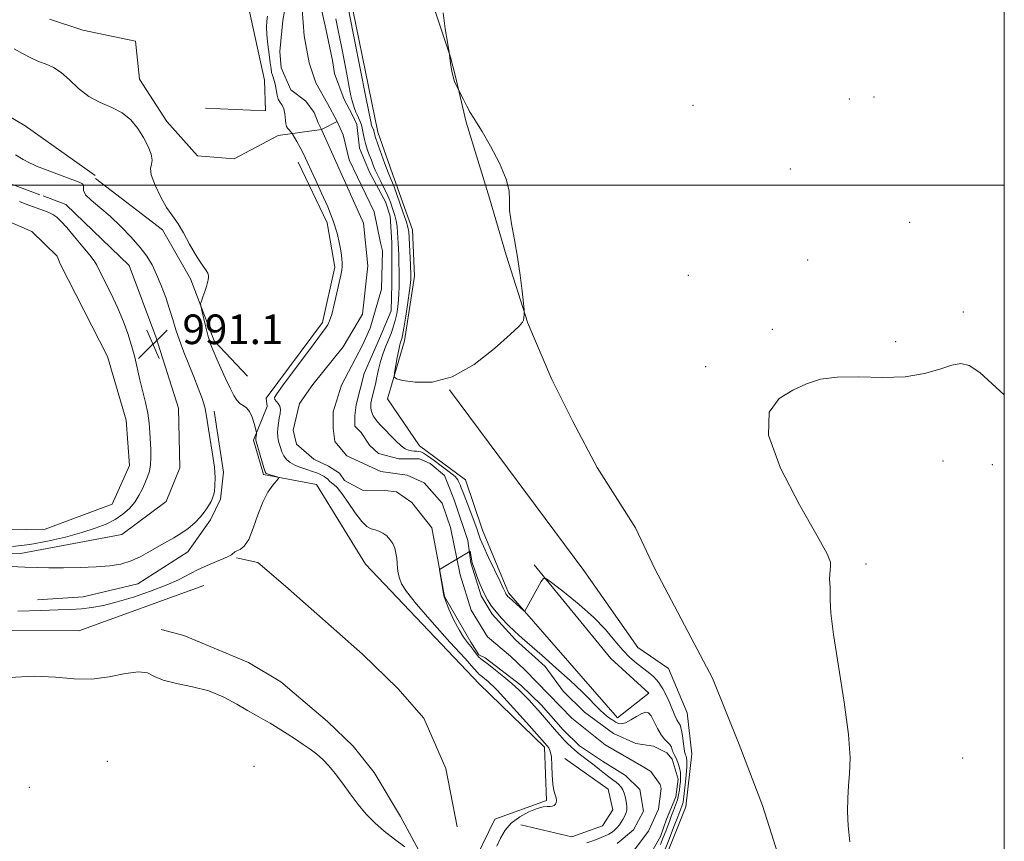
# Model space of a CAD drawing. Extents: x 2047300 to 2050200, y 359800 to 362700.
# Drawn here: x 2049734 to 2050000, y 361823 to 362045 of the extents above; entities that cross this region are included whole.
import ezdxf

# ---------------------------------------------------------------- set-up
doc = ezdxf.new("R2010")
doc.units = 0
doc.header["$MEASUREMENT"] = 0
doc.linetypes.add('rvrstm', pattern=[117.1, 50, -3.9, 0.5, -3.9, 0.5, -3.9, 0.5, -3.9, 50])
for name, color, linetype, lineweight in [('32000', 7, 'Continuous', 0), ('DTM HARD BREAKLINE', 7, 'Continuous', 0), ('DTM SPOT ELEVATION', 2, 'Continuous', 13), ('INDEX CONTOUR', 41, 'Continuous', 13), ('INDEX CONTOUR DEPRESSION', 41, 'Continuous', 13), ('INTERMEDIATE CONTOUR', 44, 'Continuous', 0), ('POND', 7, 'Continuous', 0), ('SPOT ELEVATION', 7, 'Continuous', 0), ('STREAM - RIVER CENTERLINE', 11, 'Continuous', 0), ('STREAM - RIVER DOUBLE LINE', 5, 'Continuous', 0), ('STREAM - RIVER SINGLE LINE', 142, 'rvrstm', 0)]:
    doc.layers.add(name, color=color, linetype=linetype, lineweight=lineweight)
doc.styles.add('Style-ITALICS', font='ITALICS.shx')

# ---------------------------------------------------------------- blocks, each defined once
blk = doc.blocks.new('SPOT')
at = {"layer": 'SPOT ELEVATION'}
for p, q in [((-3.91, -3.91), (3.82, 3.81)), ((-1.65, 3.77), (1.72, -3.93))]:
    blk.add_line(p, q, dxfattribs=at)

msp = doc.modelspace()

# ---------------------------------------------------------------- linework, layer by layer
at = {"layer": '32000', "flags": 128}
for points in [[(2047500, 360000), (2050000, 360000), (2050000, 362500), (2047500, 362500), (2047500, 360000)], [(2050000, 362000), (2047500, 362000)]]:
    msp.add_lwpolyline(points, dxfattribs=at)
at = {"layer": 'DTM HARD BREAKLINE'}
for points in [[(2049830.65, 362014.35, 988.67), (2049821.34, 362059.79, 988.54), (2049810.98, 362074.7, 988.37), (2049787.88, 362089.45, 987.97), (2049769.04, 362100.58, 987.38), (2049758.31, 362112.33, 987.19), (2049760.94, 362128.76, 987.27), (2049777.17, 362148.59, 986.6), (2049768.32, 362116.11, 986.98)], [(2049783.59, 361891.9, 987.03), (2049749.83, 361879.6, 986.63), (2049692.49, 361879.85, 987.21), (2049639.13, 361873.67, 986.63), (2049594.11, 361875.58, 987.26), (2049563.99, 361890.53, 988.12), (2049514.82, 361924.89, 989.21), (2049444.38, 361976.28, 990.87), (2049408.92, 362004.43, 991.97), (2049399.78, 362022.7, 991.56), (2049345.91, 362044.06, 992.53), (2049286.93, 362065.94, 993.84)], [(2049844.039, 362053.302, 988.102), (2049850.31, 362034.592, 987.993), (2049851.606, 362029.384, 987.974), (2049854.487, 362016.999, 988.066), (2049860.846, 361996.521, 988.175), (2049865.375, 361981.06, 988.139), (2049871.162, 361962.75, 987.974), (2049877.659, 361947.498, 987.774), (2049883.349, 361936.168, 987.829), (2049889.954, 361923.77, 987.701), (2049900.34, 361907.458, 987.719), (2049905.546, 361896.368, 987.5), (2049915.312, 361877.71, 987.117), (2049921.12, 361866.823, 987.008), (2049928.352, 361848.92, 986.734), (2049934.653, 361832.421, 986.516), (2049939.422, 361817.363, 986.406)], [(2049795.76, 362047.73, 987.87), (2049799.99, 362028.37, 987.23), (2049800.28, 362020.07, 987.28), (2049784.05, 362020.85, 987.59)], [(2049754.27, 362002.64, 989.6), (2049735.31, 362016.02, 988.87), (2049710.86, 362030.47, 988.86), (2049691.82, 362029.2, 988.96)], [(2049830.65, 362014.35, 988.67), (2049835.13, 362001.57, 988.67), (2049840.03, 361987.98, 988.67), (2049840.59, 361975.4, 988.67), (2049837.9, 361957.98, 988.54), (2049833.29, 361942.3, 987.71), (2049841.95, 361929.55, 987.07), (2049854.32, 361920.41, 987.08), (2049858.95, 361906.84, 986.76), (2049865.94, 361889.88, 986.28), (2049895.42, 361856.1, 984.39), (2049903.95, 361862.74, 984.49), (2049893.63, 361872.11, 984.81), (2049872.92, 361897.41, 986.17)], [(2049809.15, 362006.19, 986.34), (2049816.94, 361989.83, 986.36), (2049818.99, 361977.88, 986.37), (2049815.67, 361962.93, 986.38), (2049800.45, 361942.49, 986.39)], [(2049754.33, 362001.78, 989.05), (2049772.44, 361987.92, 988.28), (2049779.97, 361974.75, 988.24), (2049786.43, 361958, 987.66), (2049795.42, 361948.37, 986.68)], [(2049731.93, 362000.18, 990.89), (2049739.3, 361997.43, 990.86)], [(2049740.17, 361997.1, 990.86), (2049746.31, 361994.81, 990.84), (2049763.39, 361978.28, 991.39), (2049770.64, 361959.06, 991.39), (2049776.77, 361939.8, 991.9), (2049777.13, 361923.65, 991.91), (2049773.46, 361914.56, 991.91), (2049761.42, 361905.62, 991.32), (2049734.07, 361900.5, 990.58), (2049695.53, 361899.15, 990.01)], [(2049850.02, 361944.76, 988), (2049886.32, 361895.92, 987.42), (2049900.91, 361875.09, 987.29), (2049909.24, 361869.44, 987.3), (2049914.29, 361857.42, 987.19), (2049915.49, 361846.35, 987.2), (2049913.9, 361832.04, 987.2), (2049903.57, 361806.16, 987.24), (2049914.25, 361785, 987.24), (2049915.75, 361763.55, 986.66), (2049904.7, 361743.19, 985.76), (2049912.68, 361731, 986.27), (2049930.36, 361727.68, 986.43), (2049945.99, 361708.67, 986.43), (2049951.83, 361682.52, 986.44), (2049963.62, 361652.88, 986.44)], [(2049800.45, 361942.49, 986.39), (2049800.76, 361940.25, 987.31)], [(2049800.76, 361940.25, 987.31), (2049797.06, 361931.15, 988.19), (2049799.77, 361921.84, 988.18), (2049814.05, 361919.12, 987.58), (2049827.3, 361897.61, 987.5), (2049858.01, 361865.32, 987.09), (2049875.68, 361848.15, 986.36), (2049876.24, 361833.76, 986.22), (2049862.26, 361828.77, 986.8), (2049855.68, 361815.24, 986.93)], [(2049786.434, 361938.922, 989.489), (2049788.911, 361922.518, 989.618), (2049788.153, 361915.187, 989.655), (2049785.432, 361909.618, 989.581), (2049779.282, 361900.995, 989.063), (2049765.767, 361892.347, 989.063), (2049751.001, 361888.838, 988.841), (2049738.66, 361887.948, 988.637)], [(2049852.122, 361826.691, 987.915), (2049849.065, 361842.447, 987.711), (2049843.086, 361856.063, 987.581), (2049836.047, 361864.01, 987.415), (2049826.472, 361873.354, 987.415), (2049805.717, 361891.716, 987.415), (2049798.203, 361898.054, 987.47), (2049792.477, 361899.303, 987.785)], [(2049772.12, 361880.014, 986.344), (2049778.166, 361878.333, 986.529), (2049795.711, 361871.08, 986.77), (2049804.424, 361865.872, 986.714), (2049817.044, 361855.106, 986.566), (2049824.011, 361848.431, 986.455), (2049829.667, 361841.297, 986.399), (2049836.778, 361829.439, 986.27), (2049842.246, 361819.291, 986.029), (2049846.035, 361810.409, 985.973), (2049850.658, 361794.621, 986.029), (2049851.746, 361778.819, 985.936), (2049854.572, 361760.493, 985.862), (2049854.684, 361753.073, 985.88), (2049851.868, 361732.396, 985.788), (2049848.307, 361716.86, 985.825), (2049848.222, 361704.269, 985.825), (2049850.25, 361696.654, 985.788), (2049858.396, 361680.489, 985.751), (2049863.173, 361675.187, 985.788)], [(2049881.2, 361845.12, 985.45), (2049892.9, 361836.84, 984.95), (2049894.19, 361831.26, 984.96), (2049891.4, 361826.97, 984.96), (2049883.1, 361823.92, 984.96), (2049869.32, 361827.23, 985.15)]]:
    msp.add_polyline3d(points, dxfattribs=at)
at = {"layer": 'DTM SPOT ELEVATION'}
for p in [(2049958.08, 362023.33, 986.5), (2049964.74, 362023.82, 986.5), (2049915.82, 362021.54, 986.7), (2049942.17, 362004.39, 986.3), (2049974.46, 361989.96, 986.1), (2049946.87, 361979.83, 986.2), (2049914.6, 361975.62, 986.1), (2049988.92, 361965.79, 986.1), (2049937.29, 361961.09, 986.1), (2049970.62, 361957.77, 986.1), (2049919.3, 361951.02, 986.1), (2049983.42, 361925.47, 985.8), (2049996.79, 361924.48, 985.8), (2049962.6, 361897.68, 985.7), (2049757.49, 361844.37, 985.1), (2049988.73, 361845.28, 985.3), (2049797.15, 361843.02, 985.2), (2049736.48, 361837.37, 985.4)]:
    msp.add_point(p, dxfattribs=at)
at = {"layer": 'INDEX CONTOUR'}
msp.add_polyline3d([(2049729.554, 361897.115, 990), (2049735.195, 361896.8141, 990), (2049738.66, 361896.682, 990), (2049741.697, 361896.646, 990), (2049745.639, 361896.652, 990), (2049750.162, 361896.7151, 990), (2049754.528, 361896.867, 990), (2049758.169, 361897.153, 990), (2049761.207, 361897.665, 990), (2049763.931, 361898.505, 990), (2049766.573, 361899.72, 990), (2049769.112, 361901.129, 990), (2049771.466, 361902.496, 990), (2049775.538, 361904.719, 990), (2049777.435, 361905.877, 990), (2049779.337, 361907.263, 990), (2049781.148, 361908.817, 990), (2049782.731, 361910.43, 990), (2049783.979, 361911.992, 990), (2049784.907, 361913.403, 990), (2049785.561, 361914.559, 990), (2049785.9901, 361915.427, 990), (2049786.263, 361916.237, 990), (2049786.453, 361917.287, 990), (2049786.605, 361918.837, 990), (2049786.641, 361920.996, 990), (2049786.454, 361923.834, 990), (2049785.9901, 361927.312, 990), (2049784.869, 361934.101, 990), (2049784.54, 361936.395, 990), (2049784.271, 361938.181, 990), (2049783.852, 361940.014, 990), (2049783.124, 361942.3369, 990), (2049782.1111, 361945.132, 990), (2049780.884, 361948.266, 990), (2049779.528, 361951.596, 990), (2049778.18, 361954.939, 990), (2049776.992, 361958.1, 990), (2049776.06, 361960.958, 990), (2049775.251, 361963.692, 990), (2049774.376, 361966.554, 990), (2049773.299, 361969.702, 990), (2049772.081, 361972.923, 990), (2049770.836, 361975.91, 990), (2049769.616, 361978.46, 990), (2049768.226, 361980.79, 990), (2049766.409, 361983.219, 990), (2049763.998, 361985.969, 990), (2049761.186, 361988.858, 990), (2049758.257, 361991.604, 990), (2049755.496, 361993.975, 990), (2049753.2, 361995.922, 990), (2049751.667, 361997.446, 990), (2049751.067, 361998.563, 990), (2049751.0441, 361999.35, 990), (2049751.113, 361999.903, 990), (2049750.831, 362000.33, 990), (2049749.923, 362000.797, 990), (2049748.158, 362001.4859, 990), (2049738.418, 362005.154, 990), (2049737.474, 362005.56, 990), (2049736.444, 362006.088, 990), (2049734.819, 362006.969, 990), (2049732.739, 362008.187, 990)], dxfattribs=at)
at = {"layer": 'INDEX CONTOUR DEPRESSION'}
for points in [[(2049733.795, 361995.601, 990), (2049735.35, 361995.004, 990), (2049740.556, 361993.11, 990), (2049741.671, 361992.647, 990), (2049742.797, 361992.071, 990), (2049743.831, 361991.348, 990), (2049744.981, 361990.26, 990), (2049746.538, 361988.542, 990), (2049748.651, 361986.082, 990), (2049750.919, 361983.374, 990), (2049752.8, 361981.064, 990), (2049753.932, 361979.564, 990), (2049754.657, 361978.357, 990), (2049756.84, 361974.028, 990), (2049758.523, 361970.622, 990), (2049760.25, 361966.944, 990), (2049761.774, 361963.378, 990), (2049763.052, 361959.981, 990), (2049764.0919, 361956.728, 990), (2049764.918, 361953.589, 990), (2049766.339, 361947.434, 990), (2049767.887, 361941.275, 990), (2049768.495, 361938.374, 990)], [(2049768.495, 361938.374, 990), (2049768.853, 361935.701, 990), (2049769.029, 361933.216, 990), (2049769.247, 361928.563, 990), (2049769.307, 361926.408, 990), (2049769.222, 361924.47, 990), (2049768.921, 361922.791, 990), (2049768.426, 361921.247, 990), (2049767.783, 361919.675, 990), (2049767.016, 361917.956, 990), (2049766.085, 361916.147, 990), (2049764.93, 361914.351, 990), (2049763.498, 361912.656, 990), (2049761.758, 361911.098, 990), (2049759.687, 361909.698, 990), (2049757.236, 361908.459, 990), (2049754.266, 361907.309, 990), (2049750.61, 361906.154, 990), (2049746.202, 361904.947, 990), (2049741.369, 361903.816, 990), (2049736.533, 361902.932, 990), (2049731.925, 361902.399, 990)]]:
    msp.add_polyline3d(points, dxfattribs=at)
at = {"layer": 'INTERMEDIATE CONTOUR'}
for points in [[(2049821.251, 362054.888, 988), (2049827.445, 362023.794, 988), (2049828.815, 362016.799, 988), (2049828.882, 362016.529, 988), (2049828.967, 362016.234, 988), (2049829.062, 362015.951, 988), (2049829.483, 362014.999, 988), (2049829.5399, 362014.836, 988), (2049829.598, 362014.607, 988), (2049829.717, 362013.9501, 988), (2049829.8051, 362013.568, 988), (2049829.949, 362013.125, 988), (2049830.772, 362010.856, 988), (2049832.57, 362005.81, 988), (2049833.436, 362003.434, 988), (2049834.033, 362001.8981, 988), (2049834.395, 362001.061, 988), (2049834.609, 362000.615, 988), (2049834.774, 362000.236, 988), (2049835.039, 361999.523, 988), (2049837.4479, 361992.7829, 988), (2049838.305, 361990.283, 988), (2049838.799, 361988.642, 988), (2049839.015, 361987.399, 988), (2049839.112, 361985.848, 988), (2049839.44, 361978.4, 988), (2049839.53, 361975.7891, 988), (2049839.539, 361975.1761, 988), (2049839.529, 361974.605, 988), (2049839.436, 361973.5859, 988), (2049839.183, 361971.591, 988), (2049838.73, 361968.3469, 988), (2049838.183, 361964.607, 988), (2049837.685, 361961.381, 988), (2049837.344, 361959.426, 988), (2049837.128, 361958.48, 988), (2049836.967, 361958.025, 988), (2049836.799, 361957.586, 988), (2049836.584, 361956.843, 988), (2049836.288, 361955.515, 988), (2049835.899, 361953.472, 988), (2049835.161, 361949.2839, 988), (2049835.071, 361948.206, 988), (2049835.6569, 361947.685, 988), (2049837.421, 361947.275, 988), (2049840.715, 361946.752, 988), (2049845.296, 361946.774, 988), (2049850.769, 361948.225, 988), (2049856.6609, 361951.6049, 988), (2049862.174, 361955.892, 988), (2049866.429, 361959.684, 988), (2049868.8119, 361961.929, 988), (2049869.765, 361962.972, 988), (2049869.994, 361963.509, 988), (2049870.088, 361964.097, 988), (2049870.212, 361965.233, 988), (2049870.229, 361965.609, 988), (2049870.174, 361966.364, 988), (2049869.997, 361968.144, 988), (2049869.657, 361971.391, 988), (2049869.137, 361975.715, 988), (2049868.425, 361980.525, 988), (2049867.556, 361985.273, 988), (2049866.749, 361989.601, 988), (2049866.269, 361993.202, 988), (2049866.233, 361995.954, 988), (2049866.15, 361998.497, 988), (2049865.384, 362001.656, 988), (2049863.526, 362005.941, 988), (2049861.099, 362010.589, 988), (2049858.856, 362014.517, 988), (2049857.359, 362016.96, 988), (2049856.41, 362018.411, 988), (2049855.621, 362019.678, 988), (2049854.703, 362021.356, 988), (2049853.764, 362023.185, 988), (2049852.363, 362025.985, 988), (2049851.814, 362027.025, 988), (2049851.389, 362027.99, 988), (2049850.97, 362029.259, 988), (2049850.631, 362030.78, 988), (2049850.377, 362032.341, 988), (2049849.9, 362035.829, 988), (2049849.446, 362038.634, 988), (2049848.885, 362042.227, 988), (2049848.336, 362046.552, 988)], [(2049862.822, 361821.406, 986), (2049863.809, 361823.635, 986), (2049865.034, 361825.742, 986), (2049866.726, 361827.6691, 986), (2049868.997, 361829.354, 986), (2049871.489, 361830.704, 986), (2049873.732, 361831.622, 986), (2049875.362, 361832.0621, 986), (2049876.466, 361832.182, 986), (2049877.243, 361832.193, 986), (2049877.856, 361832.272, 986), (2049878.337, 361832.4609, 986), (2049878.685, 361832.772, 986), (2049878.896, 361833.212, 986), (2049878.955, 361833.777, 986), (2049878.841, 361834.459, 986), (2049878.562, 361835.291, 986), (2049878.219, 361836.465, 986), (2049877.936, 361838.211, 986), (2049877.798, 361840.627, 986), (2049877.716, 361843.276, 986), (2049877.563, 361845.585, 986), (2049877.247, 361847.122, 986), (2049876.832, 361848.018, 986), (2049876.416, 361848.5419, 986), (2049870.815, 361854.812, 986), (2049864.738, 361861.563, 986), (2049862.914, 361863.561, 986), (2049861.87, 361864.652, 986), (2049861.142, 361865.33, 986), (2049860.367, 361865.988, 986), (2049859.58, 361866.626, 986), (2049858.914, 361867.143, 986), (2049858.183, 361867.685, 986), (2049857.972, 361867.884, 986), (2049857.647, 361868.273, 986), (2049856.63, 361869.447, 986), (2049854.248, 361872.102, 986), (2049850.157, 361876.596, 986), (2049845.334, 361881.94, 986), (2049841.089, 361886.809, 986), (2049838.417, 361890.195, 986), (2049837.068, 361892.353, 986), (2049836.479, 361893.856, 986), (2049836.17, 361895.19, 986), (2049835.99, 361896.494, 986), (2049835.752, 361899.205, 986), (2049835.555, 361900.604, 986), (2049835.211, 361901.953, 986), (2049834.664, 361903.1961, 986), (2049833.931, 361904.299, 986), (2049833.041, 361905.235, 986), (2049832.033, 361905.981, 986), (2049830.962, 361906.541, 986), (2049829.892, 361906.922, 986), (2049828.846, 361907.208, 986), (2049827.7009, 361907.787, 986), (2049826.294, 361909.123, 986), (2049824.539, 361911.475, 986), (2049822.659, 361914.277, 986), (2049820.956, 361916.76, 986), (2049819.663, 361918.339, 986), (2049818.751, 361919.18, 986), (2049818.125, 361919.633, 986), (2049817.691, 361919.994, 986), (2049817.026, 361920.655, 986), (2049816.628, 361920.979, 986), (2049816.152, 361921.3009, 986), (2049815.606, 361921.622, 986), (2049814.973, 361921.944, 986), (2049814.15, 361922.291, 986), (2049813.009, 361922.6929, 986), (2049811.491, 361923.171, 986), (2049809.801, 361923.732, 986), (2049808.213, 361924.373, 986), (2049806.9431, 361925.1, 986), (2049805.98, 361925.934, 986), (2049805.256, 361926.902, 986), (2049804.7079, 361928.008, 986), (2049804.296, 361929.161, 986), (2049803.983, 361930.246, 986), (2049803.742, 361931.193, 986), (2049803.586, 361932.107, 986), (2049803.539, 361933.135, 986), (2049803.6129, 361934.3781, 986), (2049803.778, 361935.748, 986), (2049803.994, 361937.11, 986), (2049804.205, 361938.349, 986), (2049804.305, 361939.43, 986), (2049804.172, 361940.335, 986), (2049803.7441, 361941.061, 986), (2049802.769, 361942.111, 986), (2049802.706, 361942.611, 986), (2049803.305, 361943.641, 986), (2049804.872, 361945.792, 986), (2049813.395, 361957.253, 986), (2049816.694, 361961.611, 986), (2049817.144, 361962.286, 986), (2049817.613, 361963.319, 986), (2049818.172, 361965.092, 986), (2049818.857, 361967.805, 986), (2049819.573, 361970.927, 986), (2049820.624, 361975.717, 986), (2049820.876, 361977.019, 986), (2049820.994, 361977.9949, 986), (2049821.012, 361978.9721, 986), (2049820.9199, 361980.188, 986), (2049820.694, 361981.862, 986), (2049820.3, 361984.1601, 986), (2049819.637, 361987.039, 986), (2049818.591, 361990.406, 986), (2049817.117, 361994.1241, 986), (2049815.441, 361997.868, 986), (2049813.863, 362001.268, 986), (2049811.577, 362006.34, 986), (2049810.628, 362008.343, 986), (2049809.649, 362010.212, 986), (2049808.736, 362011.832, 986), (2049807.49, 362013.928, 986), (2049806.997, 362014.48, 986), (2049806.638, 362014.921, 986), (2049806.197, 362015.404, 986), (2049805.971, 362015.834, 986), (2049805.788, 362016.624, 986), (2049805.512, 362019.325, 986), (2049805.235, 362020.647, 986), (2049804.768, 362021.603, 986), (2049804.22, 362022.366, 986), (2049803.737, 362023.211, 986), (2049803.428, 362024.335, 986), (2049803.019, 362026.891, 986), (2049802.733, 362027.981, 986), (2049802.133, 362029.704, 986), (2049801.945, 362030.474, 986), (2049801.787, 362031.481, 986), (2049801.567, 362033.04, 986), (2049801.233, 362035.332, 986), (2049800.875, 362038.009, 986), (2049800.616, 362040.591, 986), (2049800.548, 362042.699, 986), (2049800.631, 362044.357, 986), (2049800.789, 362045.692, 986)], [(2049819.284, 362044.9341, 986), (2049819.934, 362041.772, 986), (2049820.795, 362037.497, 986), (2049821.708, 362032.887, 986), (2049822.4619, 362028.9709, 986), (2049822.9089, 362026.496, 986), (2049823.148, 362025.093, 986), (2049823.337, 362024.111, 986), (2049823.604, 362023.032, 986), (2049823.944, 362021.859, 986), (2049824.321, 362020.7311, 986), (2049824.698, 362019.76, 986), (2049825.042, 362018.979, 986), (2049825.802, 362017.39, 986), (2049825.999, 362016.938, 986), (2049826.228, 362016.285, 986), (2049826.459, 362015.373, 986), (2049826.932, 362012.755, 986), (2049827.284, 362011.234, 986), (2049827.772, 362009.702, 986), (2049828.34, 362008.207, 986), (2049828.909, 362006.785, 986), (2049829.428, 362005.446, 986), (2049829.963, 362004.102, 986), (2049830.608, 362002.639, 986), (2049831.417, 362000.994, 986), (2049832.282, 361999.305, 986), (2049833.052, 361997.764, 986), (2049833.62, 361996.502, 986), (2049834.043, 361995.418, 986), (2049834.836, 361993.164, 986), (2049835.247, 361991.843, 986), (2049835.595, 361990.397, 986), (2049835.837, 361988.849, 986), (2049835.991, 361987.269, 986), (2049836.092, 361985.744, 986), (2049836.168, 361984.312, 986), (2049836.231, 361982.827, 986), (2049836.285, 361981.0949, 986), (2049836.335, 361978.998, 986), (2049836.376, 361976.717, 986), (2049836.403, 361974.508, 986), (2049836.408, 361972.5579, 986), (2049836.3691, 361970.78, 986), (2049836.26, 361969.022, 986), (2049836.062, 361967.1691, 986), (2049835.762, 361965.27, 986), (2049835.353, 361963.41, 986), (2049834.832, 361961.651, 986), (2049834.212, 361959.939, 986), (2049833.513, 361958.194, 986), (2049832.76, 361956.35, 986), (2049832.017, 361954.402, 986), (2049831.351, 361952.36, 986), (2049830.813, 361950.252, 986), (2049830.372, 361948.169, 986), (2049829.979, 361946.223, 986), (2049829.598, 361944.51, 986), (2049828.9751, 361941.924, 986), (2049828.8, 361941.0761, 986), (2049828.725, 361940.427, 986), (2049828.739, 361939.854, 986), (2049828.831, 361939.263, 986), (2049828.985, 361938.678, 986), (2049829.186, 361938.151, 986), (2049829.417, 361937.718, 986), (2049829.669, 361937.348, 986), (2049830.49, 361936.208, 986), (2049830.813, 361935.801, 986), (2049831.206, 361935.3739, 986), (2049832.702, 361933.834, 986), (2049834.012, 361932.455, 986), (2049835.513, 361930.922, 986), (2049836.931, 361929.611, 986), (2049838.056, 361928.804, 986), (2049838.941, 361928.414, 986), (2049839.708, 361928.263, 986), (2049840.448, 361928.196, 986), (2049841.146, 361928.152, 986), (2049841.7579, 361928.096, 986), (2049842.297, 361927.967, 986), (2049842.989, 361927.615, 986), (2049844.116, 361926.867, 986), (2049845.834, 361925.637, 986), (2049847.807, 361924.187, 986), (2049849.576, 361922.863, 986), (2049850.788, 361921.929, 986), (2049851.52, 361921.308, 986), (2049851.958, 361920.84, 986), (2049852.263, 361920.391, 986), (2049852.494, 361919.942, 986), (2049852.888, 361919.032, 986), (2049853.196, 361918.282, 986), (2049853.721, 361916.953, 986), (2049856.323, 361910.173, 986), (2049856.973, 361908.447, 986), (2049857.418, 361907.22, 986), (2049857.711, 361906.327, 986), (2049857.942, 361905.545, 986), (2049858.343, 361904.428, 986), (2049859.184, 361902.472, 986), (2049860.609, 361899.412, 986), (2049863.712, 361892.929, 986), (2049864.571, 361891.107, 986), (2049865.126, 361889.877, 986), (2049865.248, 361889.644, 986), (2049865.378, 361889.443, 986), (2049865.5299, 361889.248, 986), (2049865.922, 361888.82, 986), (2049866.152, 361888.597, 986), (2049870.145, 361885.037, 986), (2049870.331, 361884.975, 986), (2049870.459, 361885.146, 986), (2049874.793, 361892.955, 986), (2049875.388, 361893.795, 986), (2049876.213, 361893.643, 986), (2049877.973, 361892.367, 986), (2049881.119, 361889.941, 986), (2049885.066, 361886.748, 986), (2049888.9701, 361883.275, 986), (2049892.1691, 361879.948, 986), (2049894.718, 361876.954, 986), (2049896.85, 361874.421, 986), (2049898.767, 361872.428, 986), (2049900.537, 361870.866, 986), (2049902.193, 361869.58, 986), (2049903.76, 361868.412, 986), (2049905.218, 361867.193, 986), (2049906.536, 361865.754, 986), (2049907.69, 361863.985, 986), (2049908.693, 361862.016, 986), (2049909.564, 361860.04, 986), (2049910.968, 361856.709, 986), (2049911.513, 361855.574, 986), (2049911.962, 361854.839, 986), (2049912.338, 361854.158, 986), (2049912.666, 361853.094, 986), (2049912.968, 361851.374, 986), (2049913.474, 361847.665, 986), (2049913.667, 361846.626, 986), (2049913.831, 361846.098, 986), (2049913.982, 361845.767, 986), (2049914.125, 361845.327, 986), (2049914.211, 361844.488, 986), (2049914.179, 361842.965, 986), (2049913.994, 361840.631, 986), (2049913.726, 361837.9811, 986), (2049913.295, 361834.17, 986), (2049913.171, 361833.317, 986), (2049913.043, 361832.766, 986), (2049912.868, 361832.235, 986), (2049911.761, 361829.356, 986), (2049910.795, 361826.9089, 986), (2049909.19, 361822.886, 986), (2049907.307, 361818.212, 986)], [(2049733.37, 361884.942, 988), (2049739.571, 361885.142, 988), (2049744.208, 361885.269, 988), (2049747.67, 361885.38, 988), (2049750.539, 361885.562, 988), (2049753.35, 361885.903, 988), (2049756.451, 361886.494, 988), (2049760.143, 361887.425, 988), (2049764.567, 361888.7401, 988), (2049769.223, 361890.299, 988), (2049773.447, 361891.912, 988), (2049776.764, 361893.424, 988), (2049781.914, 361896.11, 988), (2049784.509, 361897.302, 988), (2049787.001, 361898.348, 988), (2049789.033, 361899.188, 988), (2049790.347, 361899.784, 988), (2049791.0791, 361900.189, 988), (2049791.4619, 361900.478, 988), (2049791.719, 361900.72, 988), (2049792.028, 361900.954, 988), (2049792.553, 361901.211, 988), (2049793.41, 361901.591, 988), (2049794.516, 361902.471, 988), (2049795.736, 361904.296, 988), (2049796.9659, 361907.31, 988), (2049798.222, 361910.94, 988), (2049799.5519, 361914.412, 988), (2049800.957, 361917.102, 988), (2049802.2691, 361918.977, 988), (2049803.8, 361920.773, 988), (2049803.8459, 361921.042, 988), (2049803.448, 361921.193, 988), (2049801.778, 361921.667, 988), (2049800.99, 361921.903, 988), (2049800.502, 361922.119, 988), (2049800.1811, 361922.5939, 988), (2049799.813, 361923.681, 988), (2049799.2521, 361925.565, 988), (2049797.762, 361930.742, 988), (2049797.651, 361931.251, 988), (2049797.655, 361931.56, 988), (2049797.817, 361932.81, 988), (2049797.836, 361933.066, 988), (2049797.7771, 361933.435, 988), (2049797.586, 361934.234, 988), (2049797.224, 361935.648, 988), (2049796.688, 361937.341, 988), (2049795.987, 361938.845, 988), (2049795.142, 361939.822, 988), (2049794.232, 361940.454, 988), (2049793.349, 361941.051, 988), (2049792.548, 361941.902, 988), (2049791.723, 361943.205, 988), (2049790.7311, 361945.135, 988), (2049789.495, 361947.743, 988), (2049788.199, 361950.5741, 988), (2049787.096, 361953.047, 988), (2049786.37, 361954.729, 988), (2049785.429, 361957.083, 988), (2049785.13, 361957.978, 988), (2049784.71, 361959.458, 988), (2049784.14, 361961.6811, 988), (2049783.034, 361966.199, 988), (2049782.771, 361967.372, 988), (2049782.753, 361968.026, 988), (2049782.965, 361968.72, 988), (2049783.374, 361969.866, 988), (2049783.868, 361971.284, 988), (2049784.321, 361972.645, 988), (2049784.6301, 361973.693, 988), (2049784.801, 361974.468, 988), (2049784.8631, 361975.084, 988), (2049784.832, 361975.65, 988), (2049784.656, 361976.25, 988), (2049784.268, 361976.963, 988), (2049782.643, 361979.26, 988), (2049781.357, 361981.299, 988), (2049779.778, 361984.094, 988), (2049778.13, 361987.094, 988), (2049776.685, 361989.59, 988), (2049775.616, 361991.135, 988), (2049774.682, 361992.324, 988), (2049773.54, 361994.014, 988), (2049771.994, 361996.773, 988), (2049770.429, 362000, 988), (2049769.377, 362002.806, 988), (2049769.188, 362004.557, 988), (2049769.48, 362005.657, 988), (2049769.689, 362006.764, 988), (2049769.365, 362008.396, 988), (2049768.525, 362010.498, 988), (2049767.301, 362012.873, 988), (2049765.785, 362015.32, 988), (2049763.909, 362017.623, 988), (2049761.565, 362019.561, 988), (2049758.717, 362021.024, 988), (2049755.604, 362022.338, 988), (2049752.537, 362023.938, 988), (2049749.766, 362026.099, 988), (2049747.291, 362028.456, 988), (2049745.053, 362030.484, 988), (2049742.983, 362031.808, 988), (2049740.987, 362032.661, 988), (2049738.959, 362033.423, 988), (2049736.822, 362034.399, 988), (2049734.598, 362035.572, 988), (2049732.334, 362036.85, 988)], [(2049958.21, 361822.654, 986), (2049957.822, 361826.937, 986), (2049957.647, 361830.827, 986), (2049957.663, 361834.377, 986), (2049957.863, 361837.696, 986), (2049958.179, 361841.052, 986), (2049958.307, 361845.338, 986), (2049957.8821, 361851.606, 986), (2049956.695, 361860.382, 986), (2049955.157, 361870.091, 986), (2049953.833, 361878.632, 986), (2049953.145, 361884.411, 986), (2049952.9429, 361887.856, 986), (2049952.933, 361889.899, 986), (2049952.881, 361891.351, 986), (2049952.798, 361892.534, 986), (2049952.755, 361893.645, 986), (2049952.804, 361894.831, 986), (2049952.918, 361896.017, 986), (2049953.05, 361897.072, 986), (2049953.02, 361898.131, 986), (2049952.102, 361900.383, 986), (2049949.435, 361905.28, 986), (2049944.675, 361913.614, 986), (2049939.535, 361923.531, 986), (2049936.244, 361932.518, 986), (2049936.408, 361938.65, 986), (2049939.127, 361942.352, 986), (2049942.877, 361944.6419, 986), (2049946.496, 361946.349, 986), (2049950.273, 361947.562, 986), (2049954.862, 361948.185, 986), (2049960.662, 361948.22, 986), (2049967.066, 361948.076, 986), (2049973.217, 361948.263, 986), (2049978.411, 361949.124, 986), (2049982.576, 361950.334, 986), (2049985.796, 361951.4041, 986), (2049988.257, 361951.862, 986), (2049990.545, 361951.314, 986), (2049993.348, 361949.384, 986), (2050000, 361943.374, 986)], [(2049887.1469, 361822.335, 984), (2049888.4561, 361822.793, 984), (2049889.764, 361823.274, 984), (2049890.995, 361823.74, 984), (2049892.12, 361824.206, 984), (2049893.122, 361824.699, 984), (2049893.991, 361825.241, 984), (2049894.738, 361825.835, 984), (2049895.382, 361826.476, 984), (2049895.943, 361827.159, 984), (2049896.444, 361827.882, 984), (2049896.9101, 361828.642, 984), (2049897.351, 361829.436, 984), (2049897.718, 361830.266, 984), (2049897.946, 361831.135, 984), (2049897.992, 361832.043, 984), (2049897.896, 361832.977, 984), (2049897.719, 361833.926, 984), (2049897.506, 361834.871, 984), (2049897.239, 361835.781, 984), (2049896.884, 361836.622, 984), (2049896.41, 361837.372, 984), (2049895.804, 361838.058, 984), (2049895.0549, 361838.721, 984), (2049894.155, 361839.404, 984), (2049893.102, 361840.166, 984), (2049891.895, 361841.067, 984), (2049890.547, 361842.1411, 984), (2049889.123, 361843.305, 984), (2049887.702, 361844.445, 984), (2049885.0909, 361846.428, 984), (2049883.927, 361847.352, 984), (2049882.8691, 361848.284, 984), (2049881.936, 361849.182, 984), (2049881.148, 361849.986, 984), (2049880.493, 361850.6781, 984), (2049879.831, 361851.408, 984), (2049878.989, 361852.373, 984), (2049875.1941, 361856.791, 984), (2049873.97, 361858.188, 984), (2049872.8061, 361859.48, 984), (2049871.611, 361860.768, 984), (2049870.291, 361862.141, 984), (2049868.749, 361863.653, 984), (2049866.888, 361865.348, 984), (2049864.692, 361867.215, 984), (2049862.46, 361869.023, 984), (2049860.5721, 361870.4881, 984), (2049858.499, 361872.024, 984), (2049857.9031, 361872.588, 984), (2049857.295, 361873.35, 984), (2049856.6101, 361874.295, 984), (2049855.82, 361875.35, 984), (2049854.901, 361876.493, 984), (2049853.831, 361877.919, 984), (2049852.591, 361879.877, 984), (2049851.203, 361882.503, 984), (2049849.849, 361885.482, 984), (2049849.127, 361887.4, 984), (2049848.467, 361889.097, 984), (2049847.343, 361896.156, 984), (2049855.589, 361901.0919, 984), (2049856.152, 361897.968, 984), (2049856.743, 361896.286, 984), (2049857.444, 361894.4101, 984), (2049858.338, 361892.121, 984), (2049859.315, 361889.86, 984), (2049860.302, 361887.96, 984), (2049861.363, 361886.322, 984), (2049862.599, 361884.735, 984), (2049864.084, 361883.037, 984), (2049865.791, 361881.248, 984), (2049867.666, 361879.437, 984), (2049869.704, 361877.61, 984), (2049875.1, 361872.931, 984), (2049878.786, 361869.653, 984), (2049882.607, 361866.188, 984), (2049885.847, 361863.173, 984), (2049887.985, 361861.084, 984), (2049889.261, 361859.7479, 984), (2049890.106, 361858.831, 984), (2049890.879, 361858.049, 984), (2049891.665, 361857.331, 984), (2049892.477, 361856.658, 984), (2049893.319, 361856.02, 984), (2049894.157, 361855.439, 984), (2049894.948, 361854.948, 984), (2049895.685, 361854.597, 984), (2049896.508, 361854.501, 984), (2049897.5901, 361854.794, 984), (2049899.029, 361855.533, 984), (2049900.605, 361856.47, 984), (2049902.023, 361857.278, 984), (2049903.068, 361857.667, 984), (2049903.854, 361857.488, 984), (2049904.576, 361856.626, 984), (2049905.391, 361855.065, 984), (2049906.292, 361853.191, 984), (2049907.23, 361851.4919, 984), (2049908.1509, 361850.327, 984), (2049908.973, 361849.558, 984), (2049909.606, 361848.923, 984), (2049909.996, 361848.217, 984), (2049910.233, 361847.471, 984), (2049910.443, 361846.773, 984), (2049910.726, 361846.174, 984), (2049911.077, 361845.564, 984), (2049911.469, 361844.797, 984), (2049911.866, 361843.769, 984), (2049912.209, 361842.562, 984), (2049912.435, 361841.299, 984), (2049912.5, 361840.081, 984), (2049912.439, 361838.902, 984), (2049912.312, 361837.7321, 984), (2049912.156, 361836.541, 984), (2049911.94, 361835.299, 984), (2049911.614, 361833.976, 984), (2049911.148, 361832.559, 984), (2049910.6, 361831.106, 984), (2049910.048, 361829.69, 984), (2049909.5429, 361828.353, 984), (2049908.481, 361825.499, 984), (2049907.8029, 361823.766, 984), (2049907.022, 361821.887, 984)], [(2049731.002, 361866.998, 986), (2049737.777, 361867.392, 986), (2049743.542, 361867.118, 986), (2049748.549, 361866.633, 986), (2049753.273, 361866.518, 986), (2049758.022, 361867.145, 986), (2049762.43, 361868.055, 986), (2049765.9659, 361868.581, 986), (2049768.341, 361868.243, 986), (2049770.252, 361867.311, 986), (2049772.641, 361866.246, 986), (2049776.185, 361865.376, 986), (2049780.508, 361864.519, 986), (2049784.97, 361863.364, 986), (2049789.0259, 361861.716, 986), (2049792.5221, 361859.838, 986), (2049795.397, 361858.1069, 986), (2049797.66, 361856.794, 986), (2049799.59, 361855.728, 986), (2049801.532, 361854.633, 986), (2049803.741, 361853.301, 986), (2049806.103, 361851.814, 986), (2049808.412, 361850.326, 986), (2049810.504, 361848.95, 986), (2049812.39, 361847.639, 986), (2049814.1229, 361846.308, 986), (2049815.7639, 361844.858, 986), (2049817.409, 361843.151, 986), (2049819.158, 361841.037, 986), (2049821.089, 361838.441, 986), (2049823.162, 361835.576, 986), (2049825.312, 361832.727, 986), (2049827.504, 361830.119, 986), (2049829.814, 361827.732, 986), (2049832.352, 361825.487, 986), (2049835.144, 361823.323, 986), (2049837.908, 361821.273, 986)]]:
    msp.add_polyline3d(points, dxfattribs=at)
at = {"layer": 'POND'}
for points in [[(2049757.57, 361953.77, 988.46), (2049744.74, 361978.75, 988.46), (2049744, 361980.85, 988.46), (2049737.09, 361987.48, 988.46), (2049723.88, 361993.21, 988.46)], [(2049696.2, 361906.28, 988.46), (2049740.76, 361907.09, 988.46), (2049758.82, 361913.87, 988.46), (2049763.49, 361924.32, 988.46), (2049762.58, 361936.52, 988.46), (2049757.57, 361953.77, 988.46)]]:
    msp.add_polyline3d(points, dxfattribs=at)
at = {"layer": 'STREAM - RIVER CENTERLINE'}
for points in [[(2049809.883, 362051.282, 984.44), (2049810.718, 362040.39, 984.407), (2049812.051, 362033.065, 984.38), (2049813.91, 362027.699, 984.5), (2049817.033, 362022.04, 984.768), (2049819.653, 362017.227, 984.99)], [(2049815.46, 362015.08, 985), (2049819.653, 362017.227, 984.99)], [(2049819.653, 362017.227, 984.99), (2049821.251, 362013.653, 984.982), (2049822.899, 362006.857, 984.949), (2049829.66, 361992.815, 984.889), (2049831.371, 361984.454, 984.845), (2049831.93, 361982.299, 984.833), (2049831.682, 361971.874, 984.717), (2049828.585, 361961.339, 984.524), (2049826.549, 361956.753, 984.495), (2049820.784, 361946.001, 984.439), (2049818.543, 361938.767, 984.428), (2049818.536, 361934.41, 984.42), (2049819.036, 361930.794, 984.418), (2049822.23, 361926.903, 984.408), (2049831.46, 361922.62, 984.382), (2049838.54, 361921.669, 984.345), (2049843.162, 361919.605, 984.315), (2049848.009, 361914.083, 984.28), (2049850.278, 361907.509, 984.165), (2049852.914, 361894.746, 983.912), (2049855.874, 361885.202, 983.712), (2049860.262, 361877.966, 983.572), (2049866.511, 361872.729, 983.485), (2049870.582, 361868.893, 983.421), (2049883.092, 361855.985, 983.237), (2049892.128, 361848.856, 983.141), (2049902.551, 361842.741, 983.041), (2049904.406, 361841.62, 983.023), (2049906.981, 361838.104, 982.981), (2049907.206, 361837.005, 982.971), (2049906.554, 361831.452, 982.982), (2049903.841, 361825.474, 982.997), (2049899.706, 361820.016, 983)]]:
    msp.add_polyline3d(points, dxfattribs=at)
at = {"layer": 'STREAM - RIVER DOUBLE LINE'}
for points in [[(2049814.638, 362051.163, 984.45), (2049816.606, 362042.248, 984.418), (2049818.399, 362033.666, 984.386), (2049818.951, 362030.157, 984.493), (2049821.514, 362023.172, 984.816), (2049823.695, 362019.15, 985)], [(2049805.906, 362049.583, 984.45), (2049804.987, 362044.536, 984.438), (2049804.125, 362036.109, 984.408), (2049804.525, 362031.71, 984.392), (2049807.146, 362025.779, 984.476), (2049811.144, 362022.692, 984.657), (2049813.411, 362019.64, 984.805), (2049814.492, 362016.852, 984.918), (2049815.46, 362015.08, 985), (2049826.73, 361989.76, 984.89), (2049827.95, 361978.22, 984.82), (2049826.46, 361965.2, 984.57), (2049821.3, 361956.36, 984.43), (2049813.059, 361946.16, 984.43), (2049809.431, 361941.064, 984.43), (2049807.785, 361933.867, 984.451), (2049808.7, 361930.073, 984.457), (2049813.305, 361925.983, 984.436), (2049817.35, 361924.131, 984.422), (2049820.269, 361922.195, 984.414), (2049821.655, 361920.258, 984.409), (2049826.535, 361917.658, 984.394), (2049832.504, 361917.542, 984.375), (2049835.671, 361917.123, 984.363), (2049839.8, 361914.306, 984.337), (2049845.261, 361907.443, 984.23), (2049847.021, 361897.831, 984.052), (2049848.71, 361888.862, 983.885), (2049855.762, 361876.573, 983.605), (2049857.975, 361873.174, 983.563), (2049859.707, 361872.345, 983.537), (2049869.307, 361864.95, 983.416), (2049874.761, 361859.616, 983.336), (2049880.745, 361852.875, 983.245), (2049885.202, 361848.531, 983.192), (2049891.416, 361844.366, 983.128), (2049897.629, 361840.522, 983.066), (2049901.468, 361836.711, 982.997), (2049902.505, 361830.879, 982.994), (2049899.747, 361825.838, 983.01), (2049895.323, 361822.187, 983.01)], [(2049823.695, 362019.15, 985), (2049824.929, 362016.418, 984.99), (2049825.65, 362010.027, 984.967), (2049828.383, 362003.553, 984.94), (2049832.718, 361995.49, 984.906), (2049834.007, 361991.65, 984.888), (2049834.442, 361984.484, 984.853), (2049834.472, 361973.365, 984.741), (2049834.246, 361966.049, 984.627), (2049831.088, 361958.59, 984.512), (2049826.96, 361949.103, 984.436), (2049824.756, 361940.665, 984.452), (2049824.407, 361937.781, 984.457), (2049824.459, 361934.899, 984.462), (2049826.111, 361933.161, 984.442)], [(2049826.111, 361933.161, 984.442), (2049828.365, 361929.734, 984.412), (2049830.8, 361927.477, 984.407), (2049836.312, 361926.088, 984.381), (2049841.951, 361926.036, 984.344), (2049844.755, 361924.853, 984.323), (2049848.64, 361921.557, 984.29), (2049850.076, 361917.971, 984.264), (2049851.415, 361914.699, 984.201), (2049854.98, 361904.061, 983.997), (2049855.824, 361897.941, 983.89), (2049858.557, 361889.066, 983.724), (2049861.565, 361884.16, 983.623), (2049867.824, 361877.148, 983.518), (2049875.926, 361869.993, 983.394), (2049880.748, 361863.298, 983.313), (2049886.531, 361857.638, 983.235), (2049894.351, 361851.877, 983.156), (2049900.43, 361849.204, 983.103), (2049905.188, 361848.483, 983.069), (2049908.746, 361846.632, 983.045), (2049910.227, 361844.922, 983.029), (2049911.831, 361839.569, 982.991), (2049911.205, 361834.81, 982.985), (2049908.697, 361828.732, 982.997), (2049907.055, 361824.01, 983.006), (2049903.304, 361817.405, 983.01)]]:
    msp.add_polyline3d(points, dxfattribs=at)
at = {"layer": 'STREAM - RIVER SINGLE LINE'}
msp.add_polyline3d([(2049741.86, 362044.88, 987.39), (2049750.89, 362041.9, 987.44), (2049765.16, 362038.94, 987.36), (2049766.2, 362028.67, 987.26), (2049773.63, 362017.25, 987.29), (2049781.93, 362007.91, 986.9), (2049791.85, 362007.11, 986.74), (2049803.75, 362013.4, 986.47), (2049815.46, 362015.08, 985)], dxfattribs=at)

# ---------------------------------------------------------------- block references
at = {"layer": 'SPOT ELEVATION'}
msp.add_blockref('SPOT', (2049769.84, 361957.074, 991.145), dxfattribs=at)

# ---------------------------------------------------------------- texts
at = {"layer": 'SPOT ELEVATION', "style": 'Style-ITALICS'}
msp.add_text('991.1', height=8, dxfattribs=at).set_placement((2049777.84, 361957.074, 991.145))

doc.saveas('drawing.dxf')
